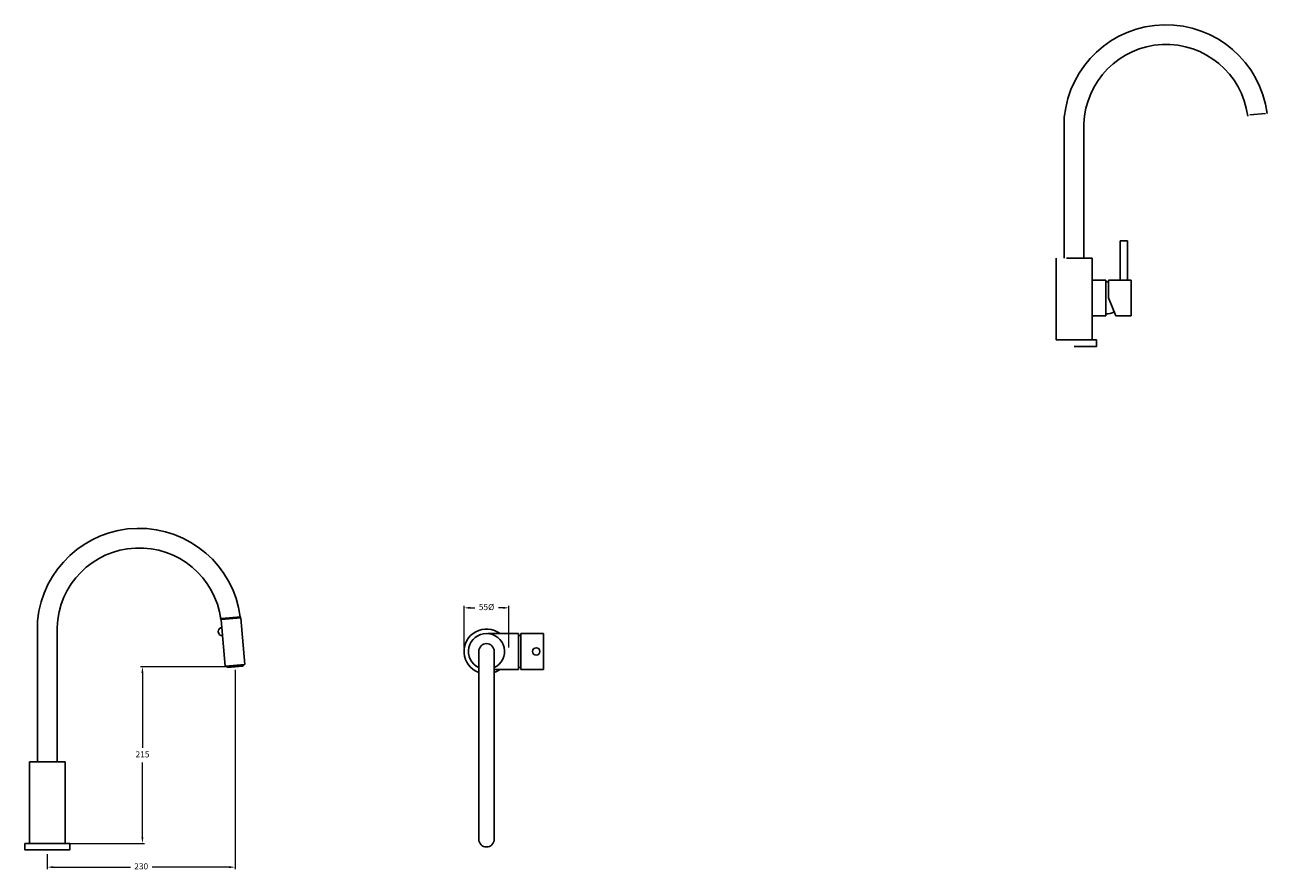
# Model space of a CAD drawing. Units: millimetres. Extents: x -1107 to 6077, y 676 to 2351.
# Drawn here: x 4557 to 6077, y 982 to 2018 of the extents above; entities that cross this region are included whole.
import ezdxf

# ---------------------------------------------------------------- set-up
doc = ezdxf.new("R2010")
doc.units = ezdxf.units.MM
doc.styles.get("Standard").update_dxf_attribs({"font": 'arial.ttf'})
doc.dimstyles.new('200', dxfattribs={"dimtxt": 5, "dimasz": 5, "dimexe": 1.25, "dimexo": 5, "dimgap": 1, "dimtad": 0, "dimtih": 1, "dimtoh": 1, "dimtxsty": 'Standard', "dimcen": 0, "dimclrd": 256, "dimclre": 256, "dimadec": 0, "dimazin": 0, "dimtfac": 1, "dimtmove": 0, "dimatfit": 3, "dimfxl": 1, "dimlwd": 9, "dimlwe": 9, "dimarcsym": 0})

# ---------------------------------------------------------------- blocks, each defined once
blk = doc.blocks.new('*D84')
at = {"lineweight": 9, "transparency": 16777216}
for p, q in [((4809.1, 1232.3), (4698.1, 1232.3)), ((4700.6, 1224.8), (4700.6, 1133)), ((4700.6, 1023.5), (4700.6, 1115.3)), ((4611.1, 1016), (4703.1, 1016))]:
    blk.add_line(p, q, dxfattribs=at)
at = {"transparency": 16777216}
for points in [[(4699.3, 1224.8), (4701.8, 1224.8), (4700.6, 1232.3)], [(4699.3, 1023.5), (4701.8, 1023.5), (4700.6, 1016)]]:
    blk.add_solid(points, dxfattribs=at)
at = {"layer": 'Defpoints', "color": 0, "transparency": 16777216}
for p in [(4700.6, 1232.3), (4814.1, 1232.3), (4606.1, 1016)]:
    blk.add_point(p, dxfattribs=at)
at = {"color": 0, "transparency": 16777216, "insert": (4700.6, 1124.1), "char_height": 7.5, "attachment_point": 5}
blk.add_mtext('215', dxfattribs=at)
blk = doc.blocks.new('*D83')
at = {"lineweight": 9, "transparency": 16777216}
for p, q in [((4814.1, 1228.4), (4814.1, 984.5)), ((4584.1, 1003), (4584.1, 984.5)), ((4591.6, 987), (4685.8, 987)), ((4806.6, 987), (4712.5, 987))]:
    blk.add_line(p, q, dxfattribs=at)
at = {"transparency": 16777216}
for points in [[(4591.6, 988.2), (4591.6, 985.7), (4584.1, 987)], [(4806.6, 988.2), (4806.6, 985.7), (4814.1, 987)]]:
    blk.add_solid(points, dxfattribs=at)
at = {"layer": 'Defpoints', "color": 0, "transparency": 16777216}
for p in [(4814.1, 1233.4), (4584.1, 1008), (4814.1, 987)]:
    blk.add_point(p, dxfattribs=at)
at = {"color": 0, "transparency": 16777216, "insert": (4699.1, 987), "char_height": 7.5, "attachment_point": 5}
blk.add_mtext('230', dxfattribs=at)
blk = doc.blocks.new('A$C0FEF6411')
for p, q in [((-11.6, -0.9), (-12, -1.4)), ((-12, -1.4), (-12, -58.6)), ((-11.6, -0.9), (11.6, -0.9)), ((11.6, -0.9), (12, -1.4)), ((12, -1.4), (12, -58.6)), ((-12, -58.6), (12, -58.6))]:
    blk.add_line(p, q)
blk.add_lwpolyline([(-11.6, -0.9), (11.6, -0.9), (11.6, 0), (-11.6, 0)], close=True)
for points in [[(9.3, -60.2), (-9.3, -60.2), (-10.3, -58.6), (10.3, -58.6)], [(-9.3, -60.2), (9.3, -60.2), (10.3, -58.6), (-10.3, -58.6)]]:
    blk.add_lwpolyline(points)
blk.add_arc((-12, -15.9), 5, 90, 270)
blk = doc.blocks.new('*D104')
at = {"lineweight": 9, "transparency": 16777216}
for p, q in [((5094.3, 1256.1), (5094.3, 1307)), ((5101.8, 1304.5), (5107.3, 1304.5)), ((5141.8, 1304.5), (5136.3, 1304.5)), ((5149.3, 1256.1), (5149.3, 1307))]:
    blk.add_line(p, q, dxfattribs=at)
at = {"transparency": 16777216}
for points in [[(5101.8, 1305.8), (5101.8, 1303.3), (5094.3, 1304.5)], [(5141.8, 1305.8), (5141.8, 1303.3), (5149.3, 1304.5)]]:
    blk.add_solid(points, dxfattribs=at)
at = {"layer": 'Defpoints', "color": 0, "transparency": 16777216}
for p in [(5149.3, 1304.5), (5094.3, 1251.1), (5149.3, 1251.1)]:
    blk.add_point(p, dxfattribs=at)
at = {"color": 0, "transparency": 16777216, "insert": (5121.8, 1304.5), "char_height": 7.5, "attachment_point": 5}
blk.add_mtext('55%%C', dxfattribs=at)

msp = doc.modelspace()

# ---------------------------------------------------------------- linework, layer by layer
for p, q in [((6056.42669, 1908.05022), (6075.41409, 1909.7114)), ((5853.143, 1732.55022), (5853.143, 1897.16254)), ((5897.543, 1753.95022), (5906.543, 1753.95022)), ((5897.543, 1705.95022), (5897.543, 1753.95022)), ((5906.543, 1705.95022), (5906.543, 1753.95022)), ((5819.143, 1732.55022), (5819.143, 1632.55022)), ((5831.643, 1732.55022), (5850.643, 1732.55022)), ((5831.643, 1732.55022), (5850.643, 1732.55022)), ((5863.143, 1732.55022), (5863.143, 1705.95022)), ((5863.143, 1705.95022), (5880.143, 1705.95022)), ((5880.143, 1705.95022), (5880.143, 1662.05022)), ((5883.043, 1705.95022), (5883.043, 1684.00022)), ((5883.043, 1705.95022), (5911.043, 1705.95022)), ((5911.043, 1705.95022), (5906.543, 1705.95022)), ((5911.043, 1705.95022), (5911.043, 1662.05022)), ((5883.043, 1684.00022), (5892.343, 1662.05022)), ((5863.143, 1662.05022), (5863.143, 1632.55022)), ((5863.143, 1662.05022), (5880.143, 1662.05022)), ((5892.343, 1662.05022), (5911.043, 1662.05022)), ((5819.143, 1632.55022), (5863.143, 1632.55022)), ((4799.4049, 1291.47916), (4818.3923, 1293.14034)), ((4572.12121, 1115.97916), (4572.12121, 1288.71786)), ((4596.12121, 1115.97916), (4596.12121, 1280.59147)), ((5123.25445, 1273.08695), (5160.77205, 1273.08695)), ((5160.77205, 1273.08695), (5160.77205, 1229.18695)), ((5163.67205, 1273.08695), (5163.67205, 1251.13695)), ((5163.67205, 1273.08695), (5191.67205, 1273.08695)), ((5191.67205, 1273.08695), (5187.17205, 1273.08695)), ((5191.67205, 1273.08695), (5191.67205, 1229.18695)), ((5112.27205, 1021.13695), (5112.27205, 1251.13695)), ((5131.27205, 1021.13695), (5131.27205, 1251.13695)), ((5163.67205, 1229.18695), (5163.67205, 1251.13695)), ((5131.27205, 1229.18695), (5160.77205, 1229.18695)), ((5163.67205, 1229.18695), (5191.67205, 1229.18695)), ((5172.97205, 1229.18695), (5191.67205, 1229.18695)), ((4562.12121, 1115.97916), (4606.12121, 1115.97916)), ((4562.12121, 1115.97916), (4562.12121, 1015.97916)), ((4572.12121, 1115.97916), (4596.12121, 1115.97916)), ((4572.12121, 1115.97916), (4596.12121, 1115.97916)), ((4574.62121, 1115.97916), (4593.62121, 1115.97916)), ((4574.62121, 1115.97916), (4593.62121, 1115.97916)), ((4606.12121, 1115.97916), (4606.12121, 1089.37916)), ((4606.12121, 1115.97916), (4606.12121, 1015.97916)), ((4562.12121, 1015.97916), (4606.12121, 1015.97916))]:
    msp.add_line(p, q)
msp.add_lwpolyline([(5829.143, 1732.55022), (5829.143, 1905.28893, -0.8928297926), (6077.43947, 1909.8886)], format="xyb")
msp.add_lwpolyline([(5841.143, 1732.55022), (5863.143, 1732.55022), (5863.143, 1632.55022), (5868.643, 1632.55022), (5868.643, 1624.55022), (5841.143, 1624.55022)])
msp.add_lwpolyline([(4556.62121, 1015.97916), (4611.62121, 1015.97916), (4611.62121, 1007.97916), (4556.62121, 1007.97916)], close=True)
msp.add_circle((5182.67205, 1251.13695), 4.5)
for centre, radius, start, end in [((5953.78636, 1893.75715), 100.70096, 7.40652122, 178.06206937), ((5880.143, 1684.00022), 19.65, 81.51313379, 90), ((5880.143, 1684.00022), 19.65, 270, 300.77192185), ((4696.53071, 1276.91418), 124.9682, 7.54242281, 174.5801338), ((4696.76457, 1277.18608), 100.70096, 7.40652122, 178.06206937), ((5121.77205, 1251.13695), 27.5, 52.95682786, 249.79045463), ((5121.77205, 1251.13695), 22, 295.58300198, 244.41699802), ((5160.77205, 1251.13695), 19.65, 81.51313379, 90), ((5121.77205, 1251.13695), 9.5, 0, 180), ((5121.77205, 1251.13695), 27.5, 290.20954537, 307.04317214), ((5160.77205, 1251.13695), 19.65, 270, 278.48686621), ((5121.77205, 1021.13695), 9.5, 180, 0)]:
    msp.add_arc(centre, radius, start, end)

# ---------------------------------------------------------------- block references
at = {"rotation": 5.000000000000631}
msp.add_blockref('A$C0FEF6411', (4808.8986, 1292.30975), dxfattribs=at)

# ---------------------------------------------------------------- dimensions: what is measured, and where the dimension line sits
at = {"color": 7}
dim = msp.add_linear_dim(base=(5149.27205, 1304.52159), p1=(5094.27205, 1251.13695), p2=(5149.27205, 1251.13695), text='<>%%C', dimstyle='200', override={"dimtxt": 7.5, "dimasz": 7.5, "dimexe": 2.5, "dimgap": 5, "dimarcsym": 1}, dxfattribs=at)
dim.commit()
dim.dimension.update_dxf_attribs({"geometry": '*D104', "text_midpoint": (5121.77205, 1304.52159), "dimtype": 160})
dim = msp.add_linear_dim(base=(4814.12121, 986.96321), p1=(4584.12121, 1007.97916), p2=(4814.12121, 1233.4454), dimstyle='200', override={"dimtxt": 7.5, "dimasz": 7.5, "dimexe": 2.5, "dimgap": 5, "dimarcsym": 1}, dxfattribs=at)
dim.commit()
dim.dimension.update_dxf_attribs({"geometry": '*D83', "text_midpoint": (4699.12121, 986.96321), "dimtype": 160})
dim = msp.add_linear_dim(base=(4700.57063, 1232.29527), p1=(4606.12121, 1015.97916), p2=(4814.14918, 1232.29527), angle=90, text='215', dimstyle='200', override={"dimtxt": 7.5, "dimasz": 7.5, "dimexe": 2.5, "dimgap": 5, "dimarcsym": 1}, dxfattribs=at)
dim.commit()
dim.dimension.update_dxf_attribs({"geometry": '*D84', "text_midpoint": (4700.57063, 1124.13721)})

doc.saveas('drawing.dxf')
